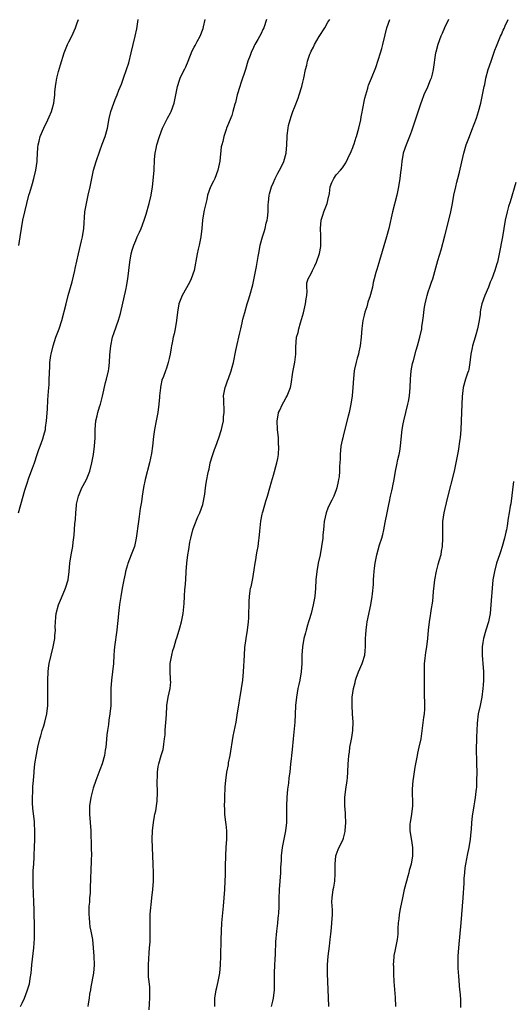
# Model space of a CAD drawing. Units: inches. Extents: x 2580000 to 2583000, y 1551000 to 1554000.
# Drawn here: x 2580125 to 2580243, y 1553310 to 1553545 of the extents above; entities that cross this region are included whole.
import ezdxf

# ---------------------------------------------------------------- set-up
doc = ezdxf.new("R2010")
doc.units = ezdxf.units.IN
doc.header["$MEASUREMENT"] = 0
doc.layers.add('LD25801551_10ft', color=141, linetype='Continuous')

msp = doc.modelspace()

# ---------------------------------------------------------------- linework, layer by layer
at = {"layer": 'LD25801551_10ft'}
for points, elevation in [([(2580124.97, 1553427), (2580125.5, 1553429), (2580126.48, 1553432.48), (2580127, 1553434.16), (2580127.42, 1553435.41), (2580128.29, 1553437.72), (2580128.74, 1553439), (2580129.44, 1553441), (2580129.81, 1553442.19), (2580130.12, 1553443), (2580130.75, 1553444.75), (2580131, 1553445.57), (2580131.37, 1553447), (2580131.42, 1553447.42), (2580131.66, 1553449), (2580131.85, 1553451.85), (2580131.93, 1553454.07), (2580132.05, 1553455), (2580132.15, 1553456.15), (2580132.26, 1553457.74), (2580132.31, 1553459), (2580132.33, 1553460.33), (2580132.36, 1553461), (2580132.42, 1553461.58), (2580132.47, 1553463), (2580132.68, 1553464.68), (2580132.73, 1553465), (2580133.21, 1553467), (2580133.91, 1553469), (2580134.68, 1553471), (2580135.32, 1553473), (2580136.33, 1553477), (2580136.87, 1553479), (2580137.76, 1553482.24), (2580138.43, 1553485), (2580138.52, 1553485.48), (2580139.32, 1553489), (2580139.81, 1553491), (2580140.03, 1553492.03), (2580140.26, 1553493), (2580140.56, 1553495), (2580140.85, 1553499), (2580141.19, 1553501), (2580141.65, 1553503), (2580142.08, 1553505), (2580142.23, 1553505.77), (2580142.48, 1553507), (2580142.93, 1553509), (2580143.5, 1553511), (2580144.38, 1553513.62), (2580145, 1553515.2), (2580145.66, 1553517), (2580146.24, 1553519), (2580146.67, 1553521.33), (2580147.06, 1553523), (2580147.75, 1553525), (2580148.1, 1553525.9), (2580148.57, 1553527), (2580149, 1553528.11), (2580149.56, 1553529.56), (2580150.1, 1553531), (2580150.81, 1553533), (2580151.34, 1553534.66), (2580151.94, 1553537), (2580152.91, 1553541), (2580153.25, 1553542.75), (2580153.55, 1553545)], 7610), ([(2580125.02, 1553490.98), (2580125.31, 1553493), (2580125.65, 1553495), (2580126.01, 1553497), (2580126.42, 1553499), (2580126.9, 1553501), (2580127.45, 1553503), (2580127.66, 1553503.66), (2580128.26, 1553505.74), (2580128.65, 1553507), (2580129.13, 1553509), (2580129.4, 1553511), (2580129.44, 1553511.44), (2580129.58, 1553514.42), (2580129.64, 1553515), (2580129.86, 1553515.86), (2580130.12, 1553517), (2580130.99, 1553519), (2580131.95, 1553521), (2580132.26, 1553521.74), (2580132.85, 1553523), (2580133, 1553523.51), (2580133.39, 1553525), (2580133.62, 1553527), (2580133.65, 1553527.65), (2580133.77, 1553529), (2580133.98, 1553530.02), (2580134.12, 1553531), (2580134.54, 1553532.54), (2580135, 1553534.15), (2580135.88, 1553537), (2580136.19, 1553537.81), (2580136.7, 1553539), (2580137, 1553539.61), (2580137.73, 1553541), (2580138.59, 1553543), (2580139, 1553544.18), (2580139.3, 1553545)], 7600), ([(2580125.44, 1553309), (2580125.79, 1553309.79), (2580126.35, 1553311), (2580127, 1553312.73), (2580127.1, 1553313), (2580127.54, 1553314.46), (2580127.65, 1553315), (2580127.73, 1553315.73), (2580127.96, 1553317), (2580128.07, 1553317.93), (2580128.16, 1553319), (2580128.63, 1553323), (2580128.77, 1553325.23), (2580128.79, 1553327), (2580128.66, 1553332.66), (2580128.63, 1553333.37), (2580128.54, 1553336.54), (2580128.47, 1553337.53), (2580128.44, 1553339), (2580128.49, 1553340.49), (2580128.46, 1553341), (2580128.45, 1553341.55), (2580128.58, 1553343), (2580128.72, 1553344.72), (2580128.72, 1553345.28), (2580128.79, 1553347), (2580128.83, 1553349), (2580128.85, 1553349.15), (2580128.87, 1553351), (2580128.75, 1553352.75), (2580128.79, 1553353.21), (2580128.38, 1553356.38), (2580128.31, 1553357.69), (2580128.28, 1553359), (2580128.39, 1553360.39), (2580128.37, 1553361), (2580128.4, 1553361.6), (2580128.53, 1553363), (2580128.68, 1553365), (2580128.72, 1553365.28), (2580128.88, 1553367), (2580129.22, 1553369.22), (2580129.57, 1553371), (2580130.04, 1553373), (2580130.25, 1553373.75), (2580130.63, 1553375), (2580131, 1553376.14), (2580131.26, 1553377), (2580131.74, 1553379), (2580131.98, 1553381), (2580131.98, 1553382.02), (2580132, 1553383), (2580131.99, 1553383.99), (2580131.94, 1553385), (2580131.93, 1553386.07), (2580131.94, 1553387), (2580132.02, 1553389), (2580132.11, 1553389.89), (2580132.26, 1553391), (2580132.73, 1553393), (2580133.26, 1553395), (2580133.63, 1553397), (2580133.65, 1553397.65), (2580133.76, 1553399), (2580133.73, 1553399.73), (2580133.77, 1553401), (2580133.88, 1553402.12), (2580133.95, 1553403), (2580134.52, 1553405), (2580135, 1553406.15), (2580135.27, 1553406.73), (2580136.22, 1553409), (2580136.81, 1553411), (2580137.09, 1553413), (2580137.27, 1553415), (2580137.57, 1553417), (2580137.94, 1553419), (2580138.04, 1553420.04), (2580138.3, 1553421.7), (2580138.44, 1553424.44), (2580138.56, 1553425.44), (2580138.65, 1553427), (2580138.81, 1553428.81), (2580138.86, 1553429.14), (2580139.27, 1553431), (2580140.14, 1553433), (2580140.42, 1553433.58), (2580141.22, 1553435), (2580142.03, 1553437), (2580142.52, 1553439), (2580142.86, 1553441), (2580143.16, 1553443), (2580143.31, 1553445), (2580143.32, 1553447), (2580143.47, 1553449), (2580143.79, 1553450.21), (2580143.94, 1553451), (2580144.34, 1553452.34), (2580144.56, 1553453), (2580145.08, 1553454.93), (2580145.78, 1553458.22), (2580146, 1553459), (2580146.48, 1553461), (2580146.57, 1553461.43), (2580146.74, 1553463), (2580146.84, 1553464.84), (2580147.06, 1553467), (2580147.48, 1553469), (2580147.82, 1553470.18), (2580148.88, 1553473.12), (2580149.34, 1553474.66), (2580150.68, 1553480.68), (2580150.82, 1553481.18), (2580151.13, 1553483), (2580151.36, 1553485), (2580151.56, 1553487), (2580151.92, 1553489), (2580152.18, 1553489.82), (2580152.53, 1553491), (2580153, 1553492.18), (2580153.36, 1553493), (2580153.89, 1553494.11), (2580154.27, 1553495), (2580155.05, 1553497), (2580155.54, 1553498.46), (2580156.25, 1553501), (2580156.7, 1553503), (2580157.01, 1553505), (2580157.28, 1553507.28), (2580157.43, 1553509), (2580157.53, 1553511.53), (2580157.64, 1553513), (2580157.89, 1553514.11), (2580158.07, 1553515), (2580158.72, 1553517), (2580159.44, 1553519), (2580160.59, 1553521.41), (2580161.33, 1553522.67), (2580161.5, 1553523), (2580162.23, 1553525), (2580162.61, 1553527), (2580162.97, 1553529), (2580163.48, 1553530.52), (2580163.67, 1553531), (2580164.32, 1553532.32), (2580164.79, 1553533.21), (2580165, 1553533.68), (2580165.53, 1553535), (2580166.49, 1553537.51), (2580167, 1553538.39), (2580167.21, 1553538.79), (2580167.75, 1553539.75), (2580168.41, 1553541), (2580168.57, 1553541.43), (2580169, 1553542.42), (2580169.15, 1553542.85), (2580169.25, 1553543.25), (2580169.64, 1553545)], 7620), ([(2580184.35, 1553545), (2580183.64, 1553543), (2580183.43, 1553542.57), (2580183, 1553541.67), (2580182.21, 1553540.21), (2580181.51, 1553539), (2580181.34, 1553538.66), (2580181, 1553537.91), (2580180.68, 1553537.32), (2580180.37, 1553536.37), (2580179.88, 1553535), (2580179.26, 1553533), (2580178.2, 1553529.8), (2580177.92, 1553529), (2580177.32, 1553527), (2580176.87, 1553525.13), (2580176.72, 1553524.72), (2580176.27, 1553523), (2580175.99, 1553522.01), (2580175, 1553519.6), (2580174.77, 1553519), (2580174.66, 1553518.66), (2580174.08, 1553517), (2580173.83, 1553515.83), (2580173.59, 1553515), (2580173.48, 1553514.52), (2580173.11, 1553511.11), (2580172.7, 1553509), (2580171.93, 1553507), (2580171.65, 1553506.35), (2580170.92, 1553505), (2580170.2, 1553503), (2580170.05, 1553501.95), (2580169.75, 1553501), (2580169.39, 1553499.39), (2580169.34, 1553499), (2580168.98, 1553497), (2580168.81, 1553495), (2580168.63, 1553493), (2580168.23, 1553491), (2580167.96, 1553490.04), (2580167.74, 1553489), (2580167, 1553485), (2580166.29, 1553483), (2580165.88, 1553482.12), (2580164.09, 1553479), (2580163.77, 1553478.23), (2580163.32, 1553477), (2580162.98, 1553475), (2580162.79, 1553473), (2580162.44, 1553471), (2580162.18, 1553469.82), (2580161.96, 1553469), (2580161.7, 1553467.7), (2580161.56, 1553467), (2580161.49, 1553466.51), (2580161.23, 1553465), (2580161, 1553463.92), (2580160.79, 1553463), (2580160.37, 1553461.63), (2580160.12, 1553461), (2580159.64, 1553459.64), (2580159.27, 1553458.73), (2580159, 1553457.48), (2580158.9, 1553457.1), (2580158.9, 1553456.9), (2580158.69, 1553455), (2580158.69, 1553454.69), (2580158.57, 1553453), (2580158.3, 1553451), (2580157.88, 1553449), (2580157.5, 1553447), (2580157.26, 1553445.26), (2580157, 1553443), (2580156.77, 1553441.23), (2580156.33, 1553439), (2580155.25, 1553435), (2580154.88, 1553433.12), (2580154.56, 1553431), (2580154.37, 1553429.63), (2580154.1, 1553428.1), (2580153.83, 1553426.17), (2580153.65, 1553425), (2580153.13, 1553421), (2580152.69, 1553419), (2580152.22, 1553417.78), (2580151.95, 1553417), (2580151.1, 1553414.9), (2580151, 1553414.61), (2580150.56, 1553413), (2580150.46, 1553412.46), (2580150.13, 1553411), (2580149.76, 1553409), (2580149.41, 1553407), (2580149.14, 1553405.14), (2580148.91, 1553403), (2580148.76, 1553401.24), (2580148.67, 1553400.67), (2580148.49, 1553399), (2580147.91, 1553395), (2580147.86, 1553394.14), (2580147.75, 1553393), (2580147.65, 1553391), (2580147.43, 1553389), (2580147.17, 1553387), (2580147.05, 1553385), (2580147.07, 1553383), (2580147.04, 1553381), (2580146.84, 1553379), (2580146.57, 1553377.43), (2580146.45, 1553376.45), (2580146.22, 1553375), (2580146.08, 1553373.92), (2580145.92, 1553371.92), (2580145.81, 1553371), (2580145.67, 1553370.33), (2580145.49, 1553369), (2580144.98, 1553367), (2580144.41, 1553365.59), (2580143.42, 1553363), (2580142.82, 1553361.18), (2580142.27, 1553359), (2580141.97, 1553357), (2580141.95, 1553355), (2580142.09, 1553353), (2580142.22, 1553351), (2580142.36, 1553347), (2580142.39, 1553345), (2580142.36, 1553344.36), (2580142.33, 1553343), (2580142.29, 1553342.29), (2580142.18, 1553339), (2580142.1, 1553337.9), (2580142.09, 1553336.09), (2580141.97, 1553335), (2580141.93, 1553333.93), (2580141.8, 1553333), (2580141.79, 1553331.79), (2580141.74, 1553331), (2580141.83, 1553330.17), (2580141.91, 1553329), (2580142.05, 1553328.05), (2580142.28, 1553327), (2580142.62, 1553325), (2580142.83, 1553323), (2580143, 1553321.02), (2580143.06, 1553319), (2580142.88, 1553317), (2580142.29, 1553313.71), (2580142.14, 1553313), (2580141.96, 1553311.96), (2580141.84, 1553311), (2580141.62, 1553309.62), (2580141.55, 1553309)], 7630), ([(2580156.24, 1553308.24), (2580156.28, 1553309.72), (2580156.37, 1553311), (2580156.37, 1553313.63), (2580156.21, 1553315), (2580156.06, 1553316.06), (2580156.06, 1553317), (2580156.09, 1553317.91), (2580156.05, 1553319), (2580156.2, 1553321.8), (2580156.33, 1553323), (2580156.45, 1553324.45), (2580156.47, 1553327), (2580156.43, 1553328.43), (2580156.44, 1553329), (2580156.47, 1553329.53), (2580156.49, 1553331), (2580156.64, 1553332.64), (2580156.67, 1553333.33), (2580156.9, 1553335), (2580157.12, 1553337), (2580157.24, 1553339), (2580157.23, 1553339.23), (2580157.25, 1553341), (2580157.19, 1553343), (2580157.09, 1553345), (2580157.02, 1553347.02), (2580156.98, 1553348.98), (2580157.02, 1553351), (2580157.24, 1553353), (2580157.48, 1553354.52), (2580157.61, 1553355), (2580157.79, 1553355.79), (2580158.12, 1553358.12), (2580158.23, 1553360.23), (2580158.21, 1553361), (2580158.17, 1553361.83), (2580158.2, 1553365), (2580158.4, 1553366.4), (2580158.52, 1553367), (2580159.09, 1553369), (2580159.54, 1553370.46), (2580159.64, 1553371), (2580159.7, 1553371.7), (2580159.93, 1553373), (2580160.04, 1553373.96), (2580160.08, 1553375), (2580160.24, 1553377), (2580160.26, 1553377.74), (2580160.46, 1553380.46), (2580160.47, 1553381), (2580160.81, 1553383), (2580161.25, 1553385), (2580161.38, 1553386.62), (2580161.36, 1553387), (2580161.31, 1553387.31), (2580161.22, 1553389), (2580161.26, 1553390.74), (2580161.25, 1553391), (2580161.63, 1553393), (2580161.89, 1553394.11), (2580162.19, 1553395), (2580162.72, 1553396.72), (2580162.83, 1553397.18), (2580163.41, 1553399), (2580163.58, 1553399.58), (2580163.98, 1553401), (2580164.4, 1553403), (2580164.53, 1553404.53), (2580164.64, 1553405.36), (2580164.68, 1553407), (2580164.78, 1553408.78), (2580164.84, 1553409.16), (2580164.97, 1553411), (2580165.07, 1553413), (2580165.21, 1553415), (2580165.5, 1553417), (2580165.73, 1553418.27), (2580165.99, 1553419.99), (2580166.18, 1553421), (2580166.67, 1553423), (2580167, 1553423.88), (2580167.89, 1553426.11), (2580168.36, 1553427), (2580169.06, 1553429), (2580169.53, 1553431.53), (2580169.71, 1553433), (2580169.86, 1553434.14), (2580170.02, 1553435), (2580170.25, 1553436.25), (2580170.42, 1553437), (2580170.56, 1553437.44), (2580170.86, 1553439), (2580171.43, 1553441), (2580171.86, 1553442.14), (2580172.15, 1553443), (2580172.89, 1553445), (2580173.54, 1553447), (2580173.7, 1553447.7), (2580173.98, 1553449), (2580173.99, 1553450.01), (2580174.14, 1553451), (2580174.2, 1553452.2), (2580174.06, 1553453), (2580174.12, 1553454.12), (2580174.02, 1553455), (2580174.4, 1553457), (2580174.61, 1553457.39), (2580175, 1553458.56), (2580175.18, 1553459.18), (2580175.83, 1553461), (2580176.12, 1553461.88), (2580176.41, 1553463), (2580177, 1553465.82), (2580177.28, 1553467.28), (2580177.67, 1553469), (2580177.94, 1553470.06), (2580178.14, 1553471), (2580178.48, 1553472.48), (2580178.66, 1553473.34), (2580179.1, 1553474.9), (2580179.72, 1553477), (2580180, 1553478), (2580180.32, 1553479), (2580181, 1553481.53), (2580181.93, 1553485.93), (2580182.35, 1553488.35), (2580182.52, 1553489.48), (2580182.81, 1553491), (2580183.37, 1553493), (2580183.79, 1553494.21), (2580184.01, 1553495), (2580184.26, 1553496.26), (2580184.45, 1553497), (2580184.53, 1553497.47), (2580184.67, 1553499), (2580184.74, 1553500.74), (2580184.79, 1553501.21), (2580184.93, 1553503), (2580185, 1553503.3), (2580185.5, 1553505), (2580186.01, 1553505.99), (2580186.4, 1553507), (2580187, 1553508.23), (2580187.45, 1553509), (2580188, 1553510), (2580188.44, 1553511), (2580188.99, 1553513), (2580189.17, 1553515), (2580189.23, 1553517), (2580189.25, 1553517.25), (2580189.47, 1553519), (2580189.61, 1553519.61), (2580189.96, 1553521), (2580190.24, 1553521.76), (2580190.64, 1553523), (2580191, 1553523.98), (2580191.86, 1553526.14), (2580192.16, 1553527), (2580192.77, 1553529), (2580193, 1553530.03), (2580193.25, 1553531), (2580193.66, 1553533), (2580193.95, 1553534.05), (2580194.13, 1553535), (2580194.69, 1553536.69), (2580194.81, 1553537), (2580195, 1553537.39), (2580195.59, 1553538.41), (2580195.82, 1553539), (2580196.9, 1553540.9), (2580198.25, 1553543), (2580199, 1553544.34), (2580199.45, 1553545)], 7640), ([(2580171.91, 1553309), (2580171.96, 1553310.04), (2580171.95, 1553311), (2580172.3, 1553313), (2580172.42, 1553313.58), (2580172.77, 1553315), (2580173.11, 1553317), (2580173.27, 1553319), (2580173.36, 1553321), (2580173.43, 1553325), (2580173.51, 1553327), (2580173.65, 1553329), (2580174.03, 1553333), (2580174.17, 1553335), (2580174.3, 1553337), (2580174.41, 1553339), (2580174.48, 1553340.48), (2580174.53, 1553342.53), (2580174.56, 1553345), (2580174.64, 1553347), (2580174.78, 1553349), (2580174.81, 1553351), (2580174.63, 1553352.63), (2580174.61, 1553353), (2580174.35, 1553355), (2580174.3, 1553356.3), (2580174.25, 1553357), (2580174.31, 1553358.31), (2580174.33, 1553359), (2580174.45, 1553361.55), (2580174.55, 1553363), (2580174.82, 1553365), (2580175.18, 1553366.82), (2580175.24, 1553367.24), (2580175.58, 1553369), (2580176.36, 1553373.64), (2580177.02, 1553377), (2580177.32, 1553378.68), (2580178.35, 1553385), (2580178.63, 1553387), (2580178.82, 1553389), (2580179.01, 1553393), (2580179.16, 1553394.84), (2580179.46, 1553397), (2580179.79, 1553399), (2580180.03, 1553401), (2580180.05, 1553401.95), (2580180.11, 1553403), (2580180.13, 1553405), (2580180.19, 1553405.81), (2580180.24, 1553407), (2580180.39, 1553408.39), (2580180.51, 1553409), (2580180.62, 1553409.38), (2580181, 1553411.33), (2580181.37, 1553413.37), (2580181.6, 1553415), (2580181.76, 1553415.76), (2580181.94, 1553417), (2580182.11, 1553417.89), (2580182.33, 1553419), (2580182.51, 1553420.51), (2580182.58, 1553421), (2580182.69, 1553422.69), (2580182.95, 1553425.05), (2580183.29, 1553426.71), (2580183.36, 1553427), (2580183.52, 1553427.52), (2580184.16, 1553429.84), (2580184.55, 1553431), (2580185.14, 1553433), (2580185.53, 1553434.47), (2580186.01, 1553436.01), (2580186.82, 1553439), (2580187, 1553440.01), (2580187.15, 1553441), (2580187.26, 1553442.74), (2580187.24, 1553443), (2580187.2, 1553443.2), (2580187.15, 1553445), (2580186.97, 1553447), (2580186.9, 1553449), (2580187.16, 1553450.84), (2580187.22, 1553451), (2580187.44, 1553451.44), (2580188.14, 1553453), (2580188.43, 1553453.57), (2580189, 1553454.62), (2580189.25, 1553455), (2580189.38, 1553455.38), (2580190.03, 1553457), (2580190.21, 1553457.79), (2580190.63, 1553460.63), (2580191.08, 1553463.08), (2580191.32, 1553465), (2580191.32, 1553466.68), (2580191.52, 1553469), (2580191.88, 1553470.12), (2580192.03, 1553471), (2580192.43, 1553472.43), (2580192.71, 1553473.29), (2580193.13, 1553474.87), (2580193.66, 1553477), (2580193.78, 1553478.22), (2580193.93, 1553479), (2580194.05, 1553480.05), (2580193.98, 1553481), (2580193.99, 1553482.01), (2580194.31, 1553483), (2580195, 1553484.25), (2580195.33, 1553485), (2580195.9, 1553486.1), (2580196.26, 1553487), (2580196.98, 1553489.02), (2580197.29, 1553490.71), (2580197.33, 1553491), (2580197.3, 1553491.3), (2580197.31, 1553493), (2580197.28, 1553493.28), (2580197.2, 1553495), (2580197.38, 1553497), (2580197.77, 1553498.23), (2580198.05, 1553499), (2580198.86, 1553501), (2580199.21, 1553502.79), (2580199.29, 1553503), (2580199.38, 1553503.38), (2580199.56, 1553505), (2580199.95, 1553506.05), (2580200.4, 1553507), (2580201, 1553507.82), (2580202, 1553509), (2580202.5, 1553509.5), (2580203, 1553510.22), (2580203.31, 1553510.69), (2580203.77, 1553511.77), (2580204.6, 1553513.4), (2580205, 1553514.41), (2580205.15, 1553514.85), (2580205.27, 1553515.27), (2580205.78, 1553516.82), (2580205.84, 1553517), (2580206.4, 1553519), (2580206.86, 1553521), (2580207, 1553521.69), (2580207.2, 1553522.8), (2580207.31, 1553523.31), (2580207.83, 1553526.17), (2580208.07, 1553527), (2580208.55, 1553528.55), (2580208.67, 1553529), (2580208.75, 1553529.25), (2580209.47, 1553531), (2580210.48, 1553533.52), (2580211.61, 1553537), (2580211.93, 1553538.06), (2580212.19, 1553539), (2580212.69, 1553541.31), (2580213.09, 1553543), (2580213.84, 1553545)], 7650), ([(2580227.86, 1553545), (2580226.92, 1553543), (2580226.35, 1553541.65), (2580226.06, 1553541), (2580225.32, 1553539), (2580224.82, 1553537.18), (2580224.78, 1553537), (2580224.24, 1553533), (2580223.95, 1553531.95), (2580223.72, 1553531), (2580223.52, 1553530.48), (2580222.84, 1553528.84), (2580222, 1553527), (2580221.4, 1553525.4), (2580221.23, 1553525), (2580219, 1553518.25), (2580218.53, 1553517), (2580217.74, 1553515), (2580217.05, 1553513), (2580216.7, 1553511), (2580216.54, 1553509.46), (2580216.39, 1553508.39), (2580216.26, 1553507), (2580215.94, 1553505), (2580215.49, 1553503), (2580214.48, 1553499), (2580213.58, 1553495), (2580213.04, 1553493), (2580211.35, 1553487.35), (2580211.21, 1553486.79), (2580210.75, 1553485.25), (2580210.65, 1553485), (2580210.5, 1553484.5), (2580210.08, 1553483), (2580209.86, 1553482.14), (2580209.66, 1553481), (2580209.22, 1553479.22), (2580209.15, 1553479), (2580209.1, 1553478.9), (2580208.56, 1553477.44), (2580208.49, 1553477), (2580208.32, 1553476.32), (2580207.87, 1553475), (2580207.7, 1553474.3), (2580207.4, 1553473), (2580207.13, 1553471.13), (2580206.95, 1553469), (2580206.71, 1553467), (2580206.44, 1553465.56), (2580206.3, 1553465), (2580206.01, 1553464.01), (2580205.78, 1553463.06), (2580205.38, 1553461.38), (2580205.32, 1553461), (2580205.12, 1553459.12), (2580205.01, 1553457), (2580204.82, 1553455), (2580204.51, 1553453), (2580204.09, 1553451), (2580203.89, 1553450.11), (2580203.07, 1553447.07), (2580202.66, 1553445.34), (2580202.55, 1553445), (2580202.42, 1553444.42), (2580202.14, 1553443), (2580201.93, 1553441), (2580201.92, 1553439.92), (2580201.87, 1553439), (2580201.8, 1553438.2), (2580201.79, 1553437), (2580201.68, 1553435.68), (2580201.57, 1553435), (2580201.47, 1553434.53), (2580201.17, 1553433), (2580201, 1553432.53), (2580200.41, 1553431), (2580199.95, 1553430.05), (2580199.39, 1553429), (2580199, 1553428.19), (2580198.56, 1553427), (2580198.14, 1553425), (2580198.02, 1553424.02), (2580197.94, 1553423), (2580197.81, 1553421.81), (2580197.76, 1553421), (2580197.49, 1553419), (2580197.12, 1553417), (2580196.71, 1553415), (2580196.34, 1553413), (2580196.13, 1553411), (2580196.05, 1553409), (2580195.89, 1553407), (2580195.51, 1553405), (2580194.98, 1553403), (2580194.52, 1553401.48), (2580194.4, 1553401), (2580194.14, 1553400.14), (2580193.82, 1553399), (2580193.67, 1553398.33), (2580193.27, 1553397), (2580192.89, 1553395), (2580192.78, 1553393), (2580192.78, 1553391), (2580192.63, 1553389), (2580192.26, 1553387), (2580192.02, 1553385.98), (2580191.82, 1553385), (2580191.46, 1553383), (2580191.28, 1553381), (2580191.19, 1553378.81), (2580191.07, 1553377), (2580190.71, 1553373), (2580190.46, 1553370.46), (2580190.28, 1553369), (2580190.21, 1553368.21), (2580190.06, 1553367), (2580189.86, 1553365), (2580189.69, 1553363.69), (2580189.56, 1553362.44), (2580189.36, 1553361), (2580189.17, 1553359), (2580189.11, 1553357), (2580189.12, 1553354.88), (2580189.06, 1553353), (2580188.83, 1553351), (2580188.09, 1553347), (2580187.86, 1553345), (2580187.81, 1553343.81), (2580187.7, 1553342.3), (2580187.65, 1553341), (2580187.32, 1553337), (2580187.25, 1553334.75), (2580187.25, 1553333), (2580187.17, 1553331.17), (2580187.12, 1553330.88), (2580186.93, 1553329.07), (2580186.93, 1553328.93), (2580186.7, 1553327), (2580186.5, 1553324.5), (2580186.41, 1553321.59), (2580186.28, 1553320.28), (2580186.19, 1553319), (2580186.12, 1553317), (2580186.14, 1553315), (2580186.12, 1553313), (2580185.87, 1553311), (2580185.72, 1553310.28), (2580185.39, 1553309)], 7660), ([(2580199.26, 1553309), (2580199.15, 1553311.15), (2580199.1, 1553313), (2580198.9, 1553316.9), (2580198.93, 1553319), (2580199.09, 1553321), (2580199.4, 1553323.4), (2580199.58, 1553325), (2580199.72, 1553326.28), (2580199.85, 1553327.85), (2580199.98, 1553329), (2580200.11, 1553331), (2580200.1, 1553332.1), (2580199.99, 1553334.01), (2580200, 1553335), (2580200.29, 1553337), (2580200.44, 1553337.56), (2580200.67, 1553339), (2580200.73, 1553340.73), (2580200.77, 1553341), (2580200.78, 1553341.22), (2580200.73, 1553343), (2580200.92, 1553345), (2580201, 1553345.26), (2580201.48, 1553346.52), (2580202.63, 1553349), (2580202.72, 1553349.28), (2580203.12, 1553350.88), (2580203.14, 1553351), (2580203.3, 1553353), (2580203.25, 1553354.75), (2580203.26, 1553355.26), (2580203.09, 1553357), (2580203.06, 1553359), (2580203.3, 1553361), (2580203.51, 1553362.49), (2580203.6, 1553363), (2580203.69, 1553363.69), (2580203.79, 1553365), (2580203.9, 1553367), (2580203.94, 1553367.94), (2580204.04, 1553369), (2580204.18, 1553369.82), (2580204.28, 1553371), (2580204.55, 1553372.55), (2580204.7, 1553373.29), (2580204.98, 1553375), (2580205.05, 1553377), (2580204.91, 1553379), (2580204.78, 1553381), (2580204.85, 1553383), (2580205.14, 1553385), (2580205.51, 1553386.49), (2580205.61, 1553387), (2580205.78, 1553387.5), (2580206.3, 1553389), (2580207.2, 1553391), (2580207.27, 1553391.27), (2580207.83, 1553393), (2580207.96, 1553394.04), (2580208.02, 1553395), (2580208.04, 1553397), (2580208.07, 1553397.93), (2580208.14, 1553399), (2580208.35, 1553400.35), (2580208.43, 1553401), (2580209.27, 1553405), (2580209.58, 1553407), (2580209.67, 1553407.67), (2580209.89, 1553409.89), (2580209.94, 1553411), (2580210.02, 1553412.02), (2580210.06, 1553413), (2580210.18, 1553413.82), (2580210.3, 1553415), (2580210.71, 1553417), (2580211.4, 1553419.4), (2580211.91, 1553421), (2580212.14, 1553421.86), (2580212.38, 1553423), (2580212.7, 1553424.7), (2580213.18, 1553427), (2580213.6, 1553429), (2580213.77, 1553429.77), (2580214.02, 1553431), (2580214.32, 1553432.32), (2580214.45, 1553433), (2580214.52, 1553433.48), (2580214.84, 1553435), (2580215.2, 1553437), (2580215.52, 1553438.48), (2580215.78, 1553439.78), (2580216.08, 1553441), (2580216.24, 1553441.76), (2580216.39, 1553443), (2580216.59, 1553445.41), (2580216.77, 1553447), (2580217, 1553448.3), (2580217.15, 1553449), (2580218.18, 1553453), (2580218.32, 1553453.68), (2580218.55, 1553455), (2580218.71, 1553457), (2580218.77, 1553459), (2580218.94, 1553461), (2580219.26, 1553462.74), (2580219.48, 1553463.48), (2580220.1, 1553465.9), (2580220.47, 1553467), (2580221.05, 1553469), (2580221.46, 1553471), (2580221.5, 1553471.5), (2580221.75, 1553473), (2580221.9, 1553474.1), (2580221.98, 1553475), (2580222.17, 1553476.17), (2580222.28, 1553477), (2580222.69, 1553478.69), (2580222.75, 1553479), (2580223, 1553479.85), (2580223.42, 1553481), (2580223.83, 1553482.17), (2580224.09, 1553483), (2580225.33, 1553487.33), (2580226.09, 1553489.91), (2580227, 1553493.25), (2580227.95, 1553497), (2580228.4, 1553499), (2580228.82, 1553501), (2580229.19, 1553503), (2580229.61, 1553505), (2580229.88, 1553506.12), (2580230.12, 1553507), (2580230.52, 1553508.52), (2580231.06, 1553510.94), (2580231.55, 1553513), (2580232.14, 1553515), (2580232.87, 1553517), (2580233.49, 1553518.51), (2580234.59, 1553521.41), (2580235.1, 1553523), (2580235.62, 1553525), (2580235.86, 1553526.14), (2580236.05, 1553527), (2580236.42, 1553529), (2580236.54, 1553529.46), (2580236.81, 1553531), (2580237.34, 1553533), (2580238.07, 1553535), (2580238.84, 1553537.16), (2580239, 1553537.66), (2580239.39, 1553538.61), (2580239.5, 1553539), (2580239.82, 1553539.82), (2580240.34, 1553541), (2580240.57, 1553541.43), (2580241, 1553542.43), (2580241.19, 1553542.81), (2580241.47, 1553543.47), (2580242.18, 1553545)], 7670), ([(2580243.97, 1553506.03), (2580242.61, 1553501.39), (2580242.27, 1553500.27), (2580241.91, 1553499), (2580241.47, 1553497), (2580240.83, 1553493), (2580240.02, 1553489), (2580239.75, 1553487.75), (2580239.57, 1553487), (2580239.42, 1553486.58), (2580238.96, 1553484.96), (2580238.24, 1553483), (2580237.85, 1553482.15), (2580237.43, 1553481), (2580236.58, 1553479), (2580235.88, 1553477), (2580235.56, 1553475.56), (2580235.46, 1553475), (2580235.43, 1553474.57), (2580235.22, 1553473), (2580234.85, 1553471), (2580234.42, 1553469.58), (2580234.26, 1553469), (2580233.64, 1553467), (2580233.54, 1553466.46), (2580233.22, 1553465), (2580232.99, 1553463), (2580232.72, 1553461.28), (2580232.63, 1553461), (2580232.4, 1553460.4), (2580231.95, 1553459), (2580231.37, 1553457), (2580231.13, 1553454.87), (2580231.07, 1553453), (2580230.99, 1553451), (2580230.86, 1553447), (2580230.68, 1553445), (2580230.61, 1553444.61), (2580230.21, 1553441.79), (2580229.81, 1553439.81), (2580229.66, 1553439), (2580229.2, 1553437), (2580227.53, 1553430.47), (2580226.77, 1553427), (2580226.48, 1553425), (2580226.45, 1553424.45), (2580226.42, 1553423), (2580226.46, 1553421.54), (2580226.46, 1553421), (2580226.37, 1553419), (2580226.14, 1553417.86), (2580226.02, 1553417), (2580225.68, 1553415.68), (2580225.35, 1553414.65), (2580224.93, 1553413.07), (2580224.54, 1553411), (2580224.39, 1553409.61), (2580224.19, 1553408.19), (2580224.06, 1553405.94), (2580223.68, 1553403.68), (2580223.6, 1553403), (2580223.51, 1553402.49), (2580223.29, 1553401), (2580223.04, 1553399), (2580222.86, 1553397), (2580222.62, 1553395), (2580222.38, 1553393.62), (2580222.3, 1553393), (2580222.24, 1553392.24), (2580222.09, 1553391), (2580222.06, 1553389), (2580222.04, 1553385), (2580222.09, 1553383), (2580222.12, 1553382.12), (2580222.14, 1553381), (2580222.1, 1553380.1), (2580222.02, 1553379), (2580221.89, 1553378.11), (2580221.57, 1553375.57), (2580221.22, 1553373), (2580220.81, 1553371), (2580220.46, 1553369.54), (2580220.34, 1553369), (2580220.21, 1553368.21), (2580219.8, 1553366.2), (2580219.43, 1553363.43), (2580219.36, 1553363), (2580219.2, 1553361), (2580219.23, 1553357), (2580219.01, 1553354.99), (2580218.68, 1553353), (2580218.65, 1553352.65), (2580218.63, 1553351), (2580219, 1553348.73), (2580219.25, 1553347), (2580219.24, 1553346.76), (2580219.24, 1553345), (2580218.93, 1553343), (2580218.5, 1553341.5), (2580218.41, 1553341), (2580218.17, 1553340.18), (2580217.82, 1553339), (2580217.28, 1553337), (2580216.86, 1553335), (2580216.34, 1553332.34), (2580216.1, 1553331), (2580216.01, 1553329.99), (2580215.84, 1553329), (2580215.74, 1553327.74), (2580215.74, 1553327), (2580215.72, 1553326.28), (2580215.58, 1553325), (2580215.18, 1553323), (2580215, 1553322.2), (2580214.81, 1553321.19), (2580214.79, 1553321), (2580214.79, 1553320.79), (2580214.67, 1553319), (2580214.69, 1553318.69), (2580214.72, 1553317), (2580214.74, 1553316.74), (2580214.81, 1553315), (2580214.94, 1553313.06), (2580215.12, 1553311.12), (2580215.23, 1553309)], 7680), ([(2580243.45, 1553434.55), (2580242.78, 1553429.22), (2580242.66, 1553428.66), (2580242.41, 1553427), (2580242.2, 1553425.8), (2580241.92, 1553423.92), (2580241.74, 1553423), (2580241.6, 1553422.4), (2580241.32, 1553421), (2580240.75, 1553419), (2580240.29, 1553417.71), (2580240.08, 1553417), (2580239.4, 1553415), (2580238.86, 1553413), (2580238.51, 1553411), (2580238.3, 1553409), (2580238.11, 1553406.11), (2580238.05, 1553405), (2580237.85, 1553403), (2580237.43, 1553401), (2580236.82, 1553399), (2580236.24, 1553397), (2580236.07, 1553396.07), (2580235.91, 1553395), (2580235.92, 1553394.08), (2580235.9, 1553393), (2580235.99, 1553391.99), (2580236.09, 1553391), (2580236.26, 1553389), (2580236.27, 1553388.27), (2580236.27, 1553387), (2580236.17, 1553385.83), (2580236.13, 1553385), (2580235.85, 1553383), (2580235.44, 1553381), (2580234.99, 1553379), (2580234.73, 1553376.73), (2580234.66, 1553375), (2580234.62, 1553373.38), (2580234.58, 1553373), (2580234.55, 1553372.55), (2580234.53, 1553371), (2580234.62, 1553367), (2580234.63, 1553365), (2580234.61, 1553363), (2580234.55, 1553361.45), (2580234.52, 1553361), (2580234.44, 1553360.44), (2580234.28, 1553359), (2580234.09, 1553357.91), (2580233.91, 1553357), (2580233.51, 1553354.49), (2580233.41, 1553353), (2580233.33, 1553351.33), (2580233.25, 1553350.75), (2580233.08, 1553349), (2580232.73, 1553347), (2580232.41, 1553345.59), (2580231.91, 1553343), (2580231.82, 1553342.18), (2580231.67, 1553341), (2580231.57, 1553339.57), (2580231.53, 1553338.48), (2580231.32, 1553335), (2580230.84, 1553329), (2580230.25, 1553323), (2580230.1, 1553321), (2580230.09, 1553319), (2580230.13, 1553318.13), (2580230.26, 1553316.26), (2580230.54, 1553313), (2580230.6, 1553312.6), (2580230.73, 1553310.73), (2580230.73, 1553308.73)], 7690)]:
    msp.add_lwpolyline(points, dxfattribs=dict(at, elevation=elevation))

doc.saveas('drawing.dxf')
